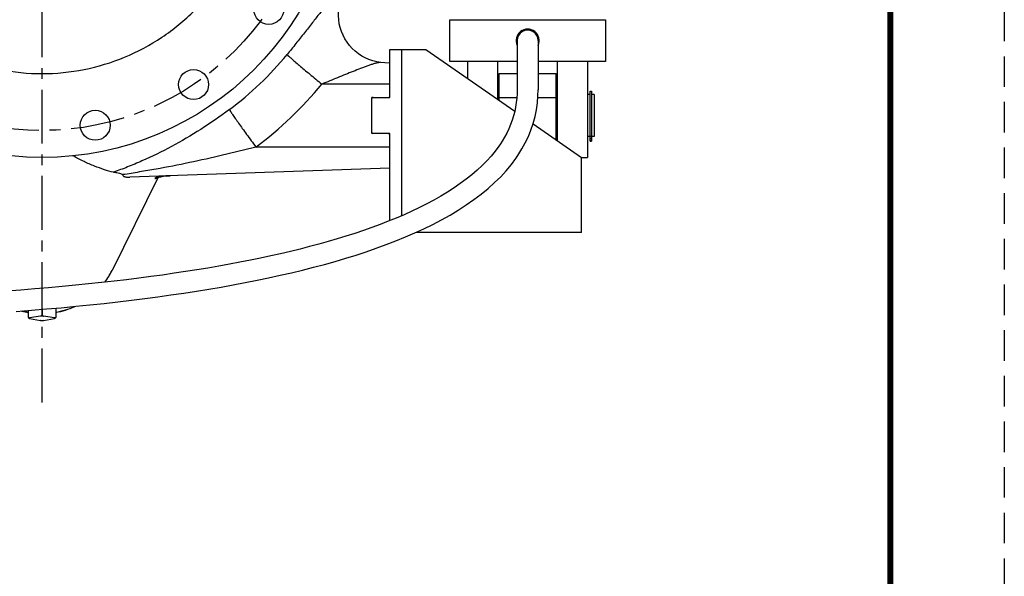
# Model space of a CAD drawing. Units: inches. Extents: x 24 to 186, y 38 to 237.
# Drawn here: x 144 to 186, y 98 to 121 of the extents above; entities that cross this region are included whole.
import ezdxf

# ---------------------------------------------------------------- set-up
doc = ezdxf.new("R2010")
doc.units = ezdxf.units.IN
doc.header["$MEASUREMENT"] = 0
for name, pattern in [('ACAD_ISO07W100', [3, 0, -3]), ('CENTER', [0.6, 0.375, -0.075, 0.075, -0.075]), ('HIDDEN', [1.905, 1.27, -0.635])]:
    doc.linetypes.add(name, pattern=pattern)
doc.layers.add('02___PRT_ALL_AXES', color=7, linetype='Continuous')
doc.layers.add('PAPER DIMENSIONS', color=7, linetype='ACAD_ISO07W100', plot=False)

msp = doc.modelspace()

# ---------------------------------------------------------------- linework, layer by layer
at = {"linetype": 'CENTER', "ltscale": 6}
msp.add_line((145.386, 104.819), (145.386, 157.55), dxfattribs=at)
at = {"color": 7, "linetype": 'Continuous'}
for p, q in [((162.386, 120.79), (168.886, 120.79)), ((162.386, 119.04), (162.386, 120.79)), ((168.886, 120.79), (168.886, 119.04)), ((165.198, 119.915), (165.198, 117.865)), ((166.073, 119.915), (166.073, 117.864)), ((159.886, 119.54), (161.386, 119.54)), ((159.886, 117.54), (159.886, 119.54)), ((160.386, 112.609), (160.386, 119.54)), ((161.386, 119.54), (165.098, 116.97)), ((159.886, 118.982), (159.452, 118.997)), ((165.198, 119.04), (162.386, 119.04)), ((163.136, 118.328), (163.136, 119.04)), ((164.386, 119.04), (164.386, 117.463)), ((168.886, 119.04), (166.073, 119.04)), ((166.886, 115.732), (166.886, 119.04)), ((168.136, 119.04), (168.136, 115.043)), ((164.448, 118.54), (165.198, 118.54)), ((164.448, 117.42), (164.448, 118.54)), ((166.073, 118.54), (166.823, 118.54)), ((166.823, 115.775), (166.823, 118.54)), ((159.886, 118.102), (157.053, 118.102)), ((159.198, 117.541), (159.136, 117.541)), ((159.136, 116.039), (159.136, 117.541)), ((159.198, 117.54), (159.136, 117.504)), ((159.198, 117.54), (159.886, 117.54)), ((159.823, 117.541), (159.886, 117.577)), ((164.448, 117.665), (164.386, 117.665)), ((164.448, 117.54), (165.185, 117.54)), ((166.061, 117.54), (166.823, 117.54)), ((166.886, 117.665), (166.823, 117.665)), ((168.237, 117.665), (168.136, 117.665)), ((168.237, 117.813), (168.3, 117.813)), ((168.237, 115.719), (168.237, 117.813)), ((168.3, 117.813), (168.3, 115.719)), ((168.417, 117.665), (168.306, 117.665)), ((168.417, 117.665), (168.417, 115.914)), ((165.862, 116.441), (167.886, 115.04)), ((159.136, 116.076), (159.198, 116.04)), ((159.198, 116.039), (159.136, 116.039)), ((159.886, 116.04), (159.198, 116.04)), ((159.886, 116.003), (159.823, 116.039)), ((159.886, 112.4), (159.886, 116.04)), ((166.886, 115.914), (166.823, 115.914)), ((168.237, 115.914), (168.136, 115.914)), ((168.3, 115.915), (168.237, 115.915)), ((168.3, 115.824), (168.237, 115.824)), ((168.417, 115.914), (168.306, 115.914)), ((159.886, 115.477), (154.303, 115.477)), ((168.3, 115.728), (168.237, 115.728)), ((168.237, 115.719), (168.3, 115.719)), ((165.232, 115.124), (165.234, 115.127)), ((167.886, 115.043), (168.136, 115.043)), ((167.886, 111.915), (167.886, 115.04)), ((159.886, 114.598), (149.047, 114.219)), ((167.886, 111.915), (160.981, 111.915)), ((144.813, 108.655), (144.813, 108.365)), ((145.329, 108.424), (144.87, 108.344)), ((145.386, 108.702), (145.386, 108.464)), ((145.901, 108.344), (145.443, 108.424)), ((145.959, 108.752), (145.959, 108.365)), ((144.87, 108.324), (145.329, 108.244)), ((145.341, 108.243), (145.329, 108.244)), ((145.431, 108.243), (145.443, 108.244)), ((145.443, 108.244), (145.901, 108.324))]:
    msp.add_line(p, q, dxfattribs=at)
at = {"color": 7, "lineweight": 80, "const_width": 0.25}
msp.add_lwpolyline([(37.261, 230.706), (180.754, 230.706), (180.754, 42.315), (37.261, 42.315)], close=True, dxfattribs=at)
at = {"color": 7, "linetype": 'Continuous'}
for points in [[(165.198, 117.865), (165.195, 117.709), (165.184, 117.521), (165.164, 117.333), (165.135, 117.145), (165.096, 116.958), (165.048, 116.774), (164.991, 116.591), (164.925, 116.41), (164.85, 116.233), (164.767, 116.058), (164.675, 115.886), (164.575, 115.718), (164.505, 115.609)], [(165.234, 115.127), (165.401, 115.394), (165.54, 115.649), (165.666, 115.913), (165.775, 116.184), (165.868, 116.46), (165.944, 116.743), (166.003, 117.03), (166.044, 117.318), (166.067, 117.61), (166.073, 117.864)], [(164.504, 115.609), (164.436, 115.509), (164.284, 115.304), (164.118, 115.101), (163.937, 114.901), (163.742, 114.703), (163.533, 114.508), (163.311, 114.317), (163.076, 114.131), (162.828, 113.948), (162.569, 113.77), (162.3, 113.596), (162.019, 113.427), (161.73, 113.262), (161.431, 113.103), (161.124, 112.948), (160.81, 112.798), (160.488, 112.653), (160.16, 112.512), (159.826, 112.376), (159.485, 112.244), (159.138, 112.116), (158.785, 111.992), (158.426, 111.872), (158.061, 111.755), (157.69, 111.642), (157.313, 111.531), (156.93, 111.424), (156.54, 111.32), (156.145, 111.219), (155.743, 111.121), (155.335, 111.025), (154.921, 110.932), (154.501, 110.842), (154.074, 110.754), (153.641, 110.669), (153.201, 110.586), (152.754, 110.506), (152.3, 110.427), (151.839, 110.351), (151.371, 110.278), (150.895, 110.206), (150.411, 110.136), (149.919, 110.069), (149.419, 110.004), (148.911, 109.94), (148.393, 109.879), (147.866, 109.82), (147.33, 109.763), (146.784, 109.708), (146.228, 109.655), (145.662, 109.604), (145.085, 109.555), (144.497, 109.508), (143.898, 109.463)], [(144.315, 108.617), (144.95, 108.666), (145.574, 108.718), (146.189, 108.772), (146.792, 108.829), (147.386, 108.889), (147.971, 108.951), (148.546, 109.016), (149.113, 109.084), (149.672, 109.154), (150.222, 109.227), (150.764, 109.303), (151.299, 109.381), (151.825, 109.463), (152.345, 109.548), (152.858, 109.635), (153.363, 109.726), (153.861, 109.821), (154.353, 109.918), (154.837, 110.019), (155.315, 110.124), (155.787, 110.232), (156.252, 110.344), (156.711, 110.461), (157.164, 110.581), (157.609, 110.706), (158.049, 110.836), (158.481, 110.97), (158.907, 111.109), (159.326, 111.254), (159.738, 111.404), (160.142, 111.56), (160.54, 111.722), (160.929, 111.891), (161.311, 112.066), (161.684, 112.249), (162.048, 112.439), (162.402, 112.637), (162.746, 112.843), (163.078, 113.057), (163.398, 113.28), (163.703, 113.51), (163.99, 113.746), (164.261, 113.989), (164.513, 114.236), (164.745, 114.489), (164.958, 114.745), (165.15, 115.004), (165.232, 115.124)]]:
    msp.add_lwpolyline(points, dxfattribs=at)
at = {"linetype": 'CENTER', "ltscale": 6}
msp.add_circle((145.386, 127.54), 11.375, dxfattribs=at)
at = {"color": 7, "linetype": 'Continuous'}
for centre, radius, start, end in [((165.636, 119.915), 0.481, 335.606, 204.394), ((165.636, 119.915), 0.438, 359.9983, 180.0022), ((145.386, 105.448), 2.976, 88.8997, 91.1003), ((145.386, 111.22), 2.976, 268.8997, 271.1003), ((145.386, 111.286), 3.043, 269.1518, 270.8482)]:
    msp.add_arc(centre, radius, start, end, dxfattribs=at)
for points, knots in [([(145.386, 108.464), (145.384, 108.461), (145.381, 108.455), (145.374, 108.448), (145.367, 108.441), (145.358, 108.434), (145.345, 108.427), (145.334, 108.424), (145.329, 108.424)], [0, 0, 0, 0, 0.143539, 0.280665, 0.411639, 0.537218, 0.774796, 1, 1, 1, 1]), ([(145.386, 108.464), (145.387, 108.461), (145.391, 108.455), (145.397, 108.448), (145.404, 108.441), (145.412, 108.436), (145.419, 108.431), (145.427, 108.428), (145.435, 108.425), (145.44, 108.424), (145.443, 108.424)], [0, 0, 0, 0, 0.143495, 0.280317, 0.411213, 0.536944, 0.657573, 0.774391, 0.888472, 1, 1, 1, 1]), ([(144.813, 108.365), (144.815, 108.362), (144.818, 108.356), (144.825, 108.348), (144.832, 108.342), (144.841, 108.335), (144.854, 108.328), (144.865, 108.325), (144.87, 108.324)], [0, 0, 0, 0, 0.143539, 0.280665, 0.411639, 0.537218, 0.774796, 1, 1, 1, 1]), ([(144.813, 108.365), (144.815, 108.362), (144.817, 108.359), (144.822, 108.355), (144.826, 108.352), (144.832, 108.348), (144.839, 108.345), (144.847, 108.343), (144.854, 108.343), (144.862, 108.343), (144.868, 108.343), (144.87, 108.344)], [0, 0, 0, 0, 0.137166, 0.202819, 0.26683, 0.391597, 0.513607, 0.634214, 0.755101, 0.876855, 1, 1, 1, 1]), ([(144.813, 108.365), (144.816, 108.36), (144.822, 108.351), (144.836, 108.342), (144.851, 108.335), (144.862, 108.334), (144.867, 108.334)], [0, 0, 0, 0, 0.248723, 0.498395, 0.748932, 1, 1, 1, 1]), ([(144.87, 108.344), (144.869, 108.342), (144.868, 108.339), (144.867, 108.336), (144.867, 108.334)], [0, 0, 0, 0, 0.521821, 1, 1, 1, 1]), ([(144.867, 108.334), (144.867, 108.332), (144.868, 108.329), (144.869, 108.326), (144.87, 108.324)], [0, 0, 0, 0, 0.478179, 1, 1, 1, 1]), ([(145.959, 108.365), (145.957, 108.362), (145.953, 108.356), (145.947, 108.348), (145.94, 108.342), (145.933, 108.336), (145.925, 108.332), (145.917, 108.328), (145.909, 108.326), (145.904, 108.325), (145.901, 108.324)], [0, 0, 0, 0, 0.143495, 0.280317, 0.411213, 0.536944, 0.657573, 0.774391, 0.888472, 1, 1, 1, 1]), ([(145.959, 108.365), (145.957, 108.362), (145.953, 108.358), (145.947, 108.352), (145.94, 108.348), (145.933, 108.345), (145.925, 108.343), (145.914, 108.342), (145.907, 108.343), (145.901, 108.344)], [0, 0, 0, 0, 0.137159, 0.266925, 0.391704, 0.513653, 0.634386, 0.755218, 1, 1, 1, 1]), ([(145.905, 108.334), (145.905, 108.336), (145.904, 108.339), (145.902, 108.342), (145.901, 108.344)], [0, 0, 0, 0, 0.478179, 1, 1, 1, 1]), ([(145.901, 108.324), (145.902, 108.326), (145.904, 108.329), (145.905, 108.332), (145.905, 108.334)], [0, 0, 0, 0, 0.521821, 1, 1, 1, 1]), ([(145.905, 108.334), (145.91, 108.334), (145.921, 108.335), (145.936, 108.342), (145.949, 108.351), (145.956, 108.36), (145.959, 108.365)], [0, 0, 0, 0, 0.251051, 0.501574, 0.75126, 1, 1, 1, 1])]:
    msp.add_open_spline(points, degree=3, knots=knots, dxfattribs=at)
at = {"layer": '02___PRT_ALL_AXES', "color": 7, "linetype": 'Continuous'}
for p, q in [((159.679, 118.989), (159.511, 119.002)), ((159.886, 114.598), (149.047, 114.219)), ((150.222, 114.193), (148.306, 110.324)), ((150.22, 114.192), (148.307, 110.328)), ((148.306, 110.324), (148.307, 110.328))]:
    msp.add_line(p, q, dxfattribs=at)
for points in [[(159.511, 119.002), (159.345, 119.029), (159.181, 119.07), (159.021, 119.125), (158.866, 119.193), (158.718, 119.274), (158.577, 119.367), (158.444, 119.472), (158.321, 119.588), (158.208, 119.713), (158.106, 119.848), (158.015, 119.991), (157.937, 120.141), (157.872, 120.297), (157.821, 120.458), (157.783, 120.622), (157.759, 120.79), (157.749, 120.958), (157.754, 121.127), (157.773, 121.295), (157.806, 121.461), (157.853, 121.623), (157.913, 121.781), (157.939, 121.838)], [(150.558, 114.265), (150.686, 114.276), (150.724, 114.278)]]:
    msp.add_lwpolyline(points, dxfattribs=at)
for centre, radius in [((145.386, 127.54), 12.5), ((154.844, 121.22), 0.625), ((151.705, 118.082), 0.625), ((147.605, 116.383), 0.625)]:
    msp.add_circle(centre, radius, dxfattribs=at)
for centre, radius, start, end in [((145.134, 127.9), 13.527, 306.5927, 320.7072), ((145.081, 127.89), 15.464, 306.6111, 320.7316), ((150.691, 112.342), 1.934, 92.0332, 108.1968), ((150.792, 112.318), 1.961, 110.4903, 111.0014), ((150.79, 112.324), 1.955, 106.2164, 110.4901), ((150.793, 112.314), 1.965, 103.4508, 106.2135), ((150.795, 112.308), 1.972, 101.6419, 103.4516), ((150.795, 112.306), 1.973, 98.1045, 101.6421), ((150.794, 112.31), 1.969, 97.3232, 98.1037), ((150.793, 112.324), 1.955, 92.0086, 97.3289), ((145.445, 111.746), 3.193, 323.2125, 333.641), ((145.438, 111.745), 3.2, 323.3454, 333.6416), ((145.388, 111.808), 3.283, 280.0173, 294.6947), ((145.388, 111.818), 3.287, 279.9996, 294.3573), ((145.384, 111.808), 3.283, 255.3051, 259.9821), ((145.384, 111.819), 3.287, 255.6231, 259.9998)]:
    msp.add_arc(centre, radius, start, end, dxfattribs=at)
for points, knots in [([(145.386, 136.54), (144.798, 136.54), (143.618, 136.423), (141.919, 135.909), (140.354, 135.07), (138.98, 133.945), (137.855, 132.572), (137.017, 131.007), (136.503, 129.307), (136.327, 127.54), (136.503, 125.773), (137.017, 124.073), (137.855, 122.508), (138.98, 121.134), (140.354, 120.009), (141.919, 119.171), (143.618, 118.657), (144.798, 118.54), (145.386, 118.54)], [0, 0, 0, 0, 0.062505, 0.125003, 0.187501, 0.25, 0.312498, 0.374997, 0.437498, 0.5, 0.562502, 0.625003, 0.687502, 0.75, 0.812499, 0.874997, 0.937495, 1, 1, 1, 1]), ([(145.386, 118.54), (145.974, 118.54), (147.153, 118.657), (148.852, 119.171), (150.418, 120.009), (151.791, 121.134), (152.916, 122.508), (153.755, 124.073), (154.269, 125.773), (154.444, 127.54), (154.269, 129.307), (153.755, 131.007), (152.916, 132.572), (151.791, 133.945), (150.418, 135.07), (148.852, 135.909), (147.153, 136.423), (145.974, 136.54), (145.386, 136.54)], [0, 0, 0, 0, 0.062505, 0.125003, 0.187501, 0.25, 0.312498, 0.374997, 0.437498, 0.5, 0.562502, 0.625003, 0.687502, 0.75, 0.812499, 0.874997, 0.937495, 1, 1, 1, 1]), ([(157.728, 121.85), (157.721, 121.851), (157.706, 121.848), (157.681, 121.837), (157.652, 121.82), (157.605, 121.785), (157.538, 121.724), (157.448, 121.631), (157.345, 121.515), (157.181, 121.322), (156.952, 121.037), (156.653, 120.654), (156.323, 120.232), (155.97, 119.787), (155.727, 119.486), (155.603, 119.334)], [0, 0, 0, 0, 0.006225, 0.014214, 0.024238, 0.036404, 0.067214, 0.106441, 0.153612, 0.208102, 0.336276, 0.485133, 0.64882, 0.822073, 1, 1, 1, 1]), ([(155.603, 119.334), (155.625, 119.311), (155.685, 119.255), (155.794, 119.158), (155.941, 119.031), (156.12, 118.878), (156.326, 118.704), (156.64, 118.442), (156.885, 118.24), (157.053, 118.102)], [0, 0, 0, 0, 0.050637, 0.12839, 0.23107, 0.355892, 0.499337, 0.657465, 1, 1, 1, 1]), ([(159.452, 118.997), (159.439, 118.997), (159.409, 118.995), (159.361, 118.986), (159.306, 118.973), (159.223, 118.95), (159.112, 118.915), (158.971, 118.866), (158.824, 118.811), (158.619, 118.733), (158.356, 118.629), (158.036, 118.5), (157.711, 118.368), (157.383, 118.235), (157.163, 118.147), (157.053, 118.102)], [0, 0, 0, 0, 0.01535, 0.03462, 0.056841, 0.081348, 0.135387, 0.193926, 0.255508, 0.31917, 0.450689, 0.585708, 0.722781, 0.861079, 1, 1, 1, 1]), ([(153.198, 117.039), (152.809, 116.751), (152.023, 116.204), (150.807, 115.484), (149.776, 114.981), (148.962, 114.643), (148.564, 114.495), (148.369, 114.424)], [0, 0, 0, 0, 0.263367, 0.520837, 0.768457, 0.887184, 1, 1, 1, 1]), ([(153.198, 117.039), (153.213, 117.011), (153.257, 116.941), (153.339, 116.818), (153.45, 116.657), (153.586, 116.463), (153.744, 116.242), (153.985, 115.909), (154.174, 115.652), (154.303, 115.477)], [0, 0, 0, 0, 0.051101, 0.129203, 0.232115, 0.35704, 0.500444, 0.658375, 1, 1, 1, 1]), ([(154.303, 115.477), (153.843, 115.358), (152.921, 115.128), (151.533, 114.818), (150.374, 114.593), (149.449, 114.433), (148.988, 114.359), (148.758, 114.323)], [0, 0, 0, 0, 0.25178, 0.502997, 0.752883, 0.877008, 1, 1, 1, 1]), ([(148.369, 114.424), (148.24, 114.454), (147.972, 114.53), (147.56, 114.679), (147.124, 114.87), (146.831, 115.023), (146.683, 115.107)], [0, 0, 0, 0, 0.217808, 0.457722, 0.718903, 1, 1, 1, 1]), ([(148.369, 114.424), (148.433, 114.424), (148.568, 114.405), (148.695, 114.355), (148.758, 114.323)], [0, 0, 0, 0, 0.476091, 1, 1, 1, 1]), ([(148.758, 114.323), (148.756, 114.313), (148.756, 114.292), (148.775, 114.265), (148.805, 114.247), (148.844, 114.234), (148.888, 114.225), (148.957, 114.218), (149.01, 114.218), (149.047, 114.219)], [0, 0, 0, 0, 0.089339, 0.176243, 0.277141, 0.395955, 0.530827, 0.678326, 1, 1, 1, 1])]:
    msp.add_open_spline(points, degree=3, knots=knots, dxfattribs=at)
at = {"layer": 'PAPER DIMENSIONS', "color": 2, "linetype": 'HIDDEN'}
msp.add_line((185.513, 235.465), (185.513, 37.556), dxfattribs=at)

doc.saveas('drawing.dxf')
